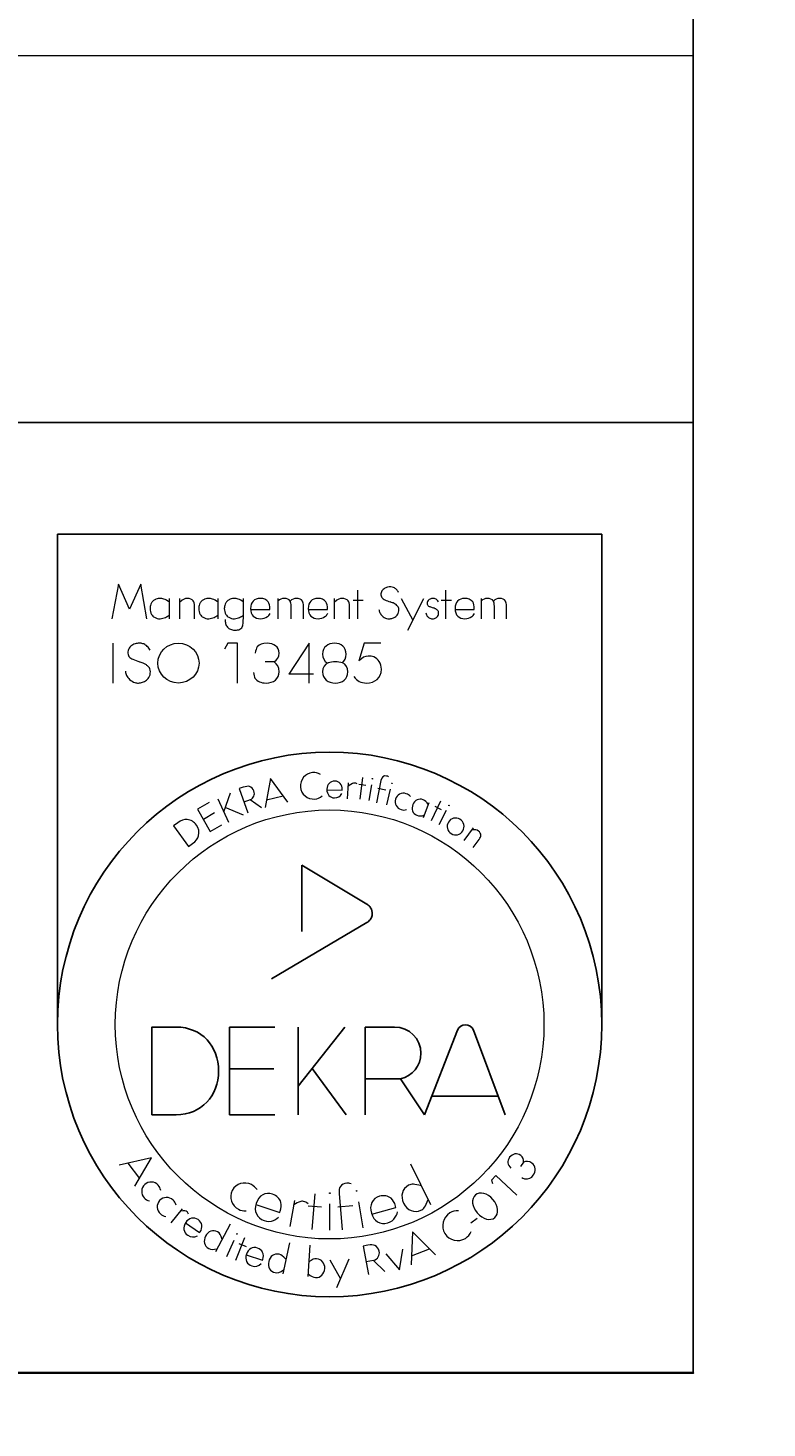
# Model space of a CAD drawing. Units: millimetres. Extents: x -943742 to 0, y 0 to 312893.
# Drawn here: x -938010 to -937889, y 303008 to 303238 of the extents above; entities that cross this region are included whole.
import ezdxf
from ezdxf import colors
from ezdxf.entities.mleader import LeaderData, LeaderLine
from ezdxf.enums import TextEntityAlignment as Align
from ezdxf.math import Vec2, Vec3

# ---------------------------------------------------------------- set-up
doc = ezdxf.new("R2010")
doc.units = ezdxf.units.MM
doc.layers.add('900-Drawing-Sheet-General', color=7, linetype='Continuous')
doc.layers.add('966-Text-Generic-Italian(it-IT)', color=7, linetype='Continuous', lineweight=13)
doc.layers.add('999-Non-Printed-Matter', color=71, linetype='Continuous', plot=False)
doc.styles.add('Gill Sans', font='GSA_WG__.TTF')
doc.styles.add('Gill Sans Alt One WGL', font='GSA_WG__.TTF')
doc.styles.add('Gill Sans Light', font='GSA_WG_L.TTF')
doc.styles.get("Standard").update_dxf_attribs({"font": 'ARIAL.TTF'})

# ---------------------------------------------------------------- blocks, each defined once
blk = doc.blocks.new('A$C1AA47BD1')
at = {"layer": '900-Drawing-Sheet-General'}
blk.add_lwpolyline([(-500, 1972.9), (-500, 14349.5), (-28700, 14349.5), (-28700, 500), (-5171.7, 499.2), (-5171.7, 1972.9), (-500, 1972.9)], dxfattribs=at)
blk = doc.blocks.new('*T68')
at = {"layer": '900-Drawing-Sheet-General', "color": 7, "lineweight": -2, "transparency": 16777216}
for p, q in [((0, 0), (1800, 0)), ((0, 0), (0, -525.15)), ((1800, 0), (1800, -525.15))]:
    blk.add_line(p, q, dxfattribs=at)
at = {"layer": '900-Drawing-Sheet-General', "lineweight": -2, "transparency": 16777216}
for p, q in [((0, -525.15), (1800, -525.15)), ((0, -525.15), (0, -680.98)), ((1800, -525.15), (1800, -680.98)), ((0, -680.98), (1800, -680.98))]:
    blk.add_line(p, q, dxfattribs=at)
at = {"layer": 'Defpoints', "color": 8, "linetype": 'ByBlock', "lineweight": 0, "transparency": 16777216}
for p, q in [((1051.94, 0), (1051.94, -680.98)), ((0, -60.02), (1800, -60.02)), ((0, -133.66), (1051.94, -133.66)), ((0, -207.31), (1051.94, -207.31)), ((0, -280.66), (1800, -280.66)), ((0, -344.67), (1800, -344.67)), ((0, -404.95), (1800, -404.95)), ((0, -464.96), (1800, -464.96))]:
    blk.add_line(p, q, dxfattribs=at)
at = {"layer": '900-Drawing-Sheet-General', "transparency": 16777216, "insert": (14, -30.01), "char_height": 24, "width": 1023.9369, "attachment_point": 4, "style": 'Gill Sans'}
blk.add_mtext('Progetto', dxfattribs=at)
at = {"layer": '900-Drawing-Sheet-General', "color": 132, "transparency": 16777216, "width": 1023.9369, "attachment_point": 4, "style": 'Gill Sans'}
for s, insert, char_height in [('Impianto Allura', (14, -96.84), 34), ('Presidio', (14, -170.49), 34), ('Città', (14, -243.99), 27)]:
    blk.add_mtext(s, dxfattribs=dict(at, insert=insert, char_height=char_height))
at = {"layer": '900-Drawing-Sheet-General', "color": 0, "transparency": 16777216, "insert": (1065.94, -74.02), "char_height": 27, "width": 720.0631, "attachment_point": 1, "style": 'Gill Sans'}
blk.add_mtext('{\\fGill Sans Alt One WGL Light|b0|i0|c0|p34;Stativo Poly G / G2 FD - Piastra di ancoraggio a corredo (Philips) + telaio (ingresso cavi standard).}', dxfattribs=at)
at = {"layer": '900-Drawing-Sheet-General', "color": 2, "transparency": 16777216, "insert": (14, -312.66), "char_height": 27, "width": 1023.9369, "attachment_point": 4, "style": 'Gill Sans'}
blk.add_mtext('{\\C256;Sala}', dxfattribs=at)
at = {"layer": '900-Drawing-Sheet-General', "color": 7, "transparency": 16777216, "char_height": 24, "width": 1023.9369, "attachment_point": 4}
for s, insert, style in [('{\\fGill Sans Alt One WGL|b0|i0|c0|p34;Opportunità:}', (14, -374.81), 'Gill Sans Light'), ('Commessa:', (14, -434.95), 'Gill Sans'), ('{\\C256;Contatti Philips:}', (14, -495.06), 'Gill Sans')]:
    blk.add_mtext(s, dxfattribs=dict(at, insert=insert, style=style))
blk = doc.blocks.new('*U10')
at = {"layer": '999-Non-Printed-Matter'}
for p in [(-10.429, 0), (0, 0)]:
    blk.add_point(p, dxfattribs=at)
blk = doc.blocks.new('Dreka-ISO13485')
at = {"layer": '900-Drawing-Sheet-General', "lineweight": 25}
for p, q in [((-10.429, 5.714), (-10.429, 13.75)), ((-10.429, 13.75), (-1.5, 13.75)), ((-1.5, 13.75), (-1.5, 5.714)), ((-6.42, 7.238), (-6.42, 8.325)), ((-5.351, 7.687), (-6.42, 8.325)), ((-6.917, 6.463), (-5.352, 7.384)), ((-6.863, 5.671), (-7.607, 5.671)), ((-7.607, 5.671), (-7.607, 4.233)), ((-6.479, 5.671), (-6.479, 4.233)), ((-6.479, 4.701), (-5.717, 5.671)), ((-6.88, 4.988), (-7.607, 4.988)), ((-6.249, 4.993), (-5.694, 4.233)), ((-4.801, 4.821), (-5.379, 4.821)), ((-7.607, 4.233), (-6.863, 4.233))]:
    blk.add_line(p, q, dxfattribs=at)
at = {"layer": '900-Drawing-Sheet-General', "lineweight": 5}
for p, q in [((-9.427, 12.929), (-9.537, 12.364)), ((-9.246, 12.521), (-9.427, 12.929)), ((-9.06, 12.929), (-9.246, 12.521)), ((-8.961, 12.364), (-9.06, 12.929)), ((-8.596, 12.698), (-8.596, 12.364)), ((-8.428, 12.698), (-8.428, 12.364)), ((-7.798, 12.698), (-7.798, 12.364)), ((-7.378, 12.422), (-7.378, 12.698)), ((-6.811, 12.698), (-6.811, 12.364)), ((-5.887, 12.698), (-5.887, 12.364)), ((-5.579, 12.669), (-5.412, 12.669)), ((-5.509, 12.833), (-5.509, 12.364)), ((-4.79, 12.698), (-4.6, 12.34)), ((-4.683, 12.178), (-4.419, 12.698)), ((-4.133, 12.669), (-3.967, 12.669)), ((-4.064, 12.833), (-4.064, 12.364)), ((-3.48, 12.698), (-3.48, 12.364)), ((-9.518, 11.964), (-9.518, 11.311)), ((-7.636, 11.964), (-7.69, 11.866)), ((-7.477, 11.964), (-7.636, 11.964)), ((-7.477, 11.311), (-7.477, 11.964)), ((-6.297, 11.964), (-6.632, 11.456)), ((-6.297, 11.311), (-6.297, 11.964)), ((-6.876, 11.656), (-7.019, 11.657)), ((-6.226, 11.456), (-6.632, 11.456)), ((-6.936, 9.745), (-7.02, 9.271)), ((-6.648, 9.36), (-6.936, 9.745)), ((-5.487, 9.654), (-5.369, 9.639)), ((-5.423, 9.762), (-5.468, 9.409)), ((-5.279, 9.643), (-5.321, 9.385)), ((-7.799, 9.411), (-7.624, 9.029)), ((-7.701, 9.198), (-7.587, 9.509)), ((-6.997, 9.399), (-6.726, 9.464)), ((-5.172, 9.585), (-5.04, 9.558)), ((-5.028, 9.317), (-4.966, 9.57)), ((-7.942, 9.35), (-8.13, 9.241)), ((-8.13, 9.241), (-7.921, 8.877)), ((-7.85, 9.183), (-8.035, 9.076)), ((-7.377, 9.143), (-7.675, 9.27)), ((-7.266, 9.396), (-7.37, 9.36)), ((-4.426, 9.108), (-4.329, 9.351)), ((-4.145, 9.374), (-4.3, 9.053)), ((-4.239, 9.291), (-4.132, 9.24)), ((-4.052, 9.219), (-4.173, 8.988)), ((-7.921, 8.877), (-7.732, 8.985)), ((-3.758, 8.728), (-3.604, 8.938)), ((-8.887, 3.528), (-9.415, 3.407)), ((-9.157, 3.062), (-8.887, 3.528)), ((-2.782, 3.457), (-2.832, 3.388)), ((-9.272, 3.44), (-9.084, 3.189)), ((-4.639, 3.432), (-4.307, 2.762)), ((-3.238, 3.237), (-3.308, 3.161)), ((-2.892, 2.915), (-3.238, 3.237)), ((-3.308, 3.161), (-3.291, 3.107)), ((-6.542, 2.828), (-6.619, 2.404)), ((-6.209, 2.938), (-6.258, 2.352)), ((-5.964, 2.771), (-5.966, 2.34)), ((-5.491, 2.805), (-5.42, 2.38)), ((-8.562, 2.462), (-8.379, 2.693)), ((-6.317, 2.743), (-6.099, 2.724)), ((-5.827, 2.726), (-5.583, 2.745)), ((-3.649, 2.462), (-3.546, 2.538)), ((-7.832, 1.99), (-7.588, 2.444)), ((-4.606, 2.315), (-4.624, 1.775)), ((-4.225, 1.935), (-4.606, 2.315)), ((-7.65, 1.911), (-7.529, 2.18)), ((-7.501, 1.851), (-7.354, 2.223)), ((-7.453, 2.123), (-7.33, 2.075)), ((-6.624, 2.132), (-6.732, 1.628)), ((-6.291, 2.096), (-6.32, 1.58)), ((-5.959, 1.857), (-5.784, 1.543)), ((-5.844, 1.402), (-5.645, 1.87)), ((-5.243, 1.847), (-5.364, 1.824)), ((-5.04, 1.953), (-4.816, 1.691)), ((-4.816, 1.691), (-4.763, 2.032)), ((-4.619, 1.921), (-4.328, 2.037))]:
    blk.add_line(p, q, dxfattribs=at)
for centre, radius in [((-5.262, 9.742), 0.005), ((-4.942, 9.667), 0.005), ((-5.964, 5.714), 3.516), ((-4.006, 9.305), 0.005), ((-5.521, 2.985), 0.005), ((-5.961, 2.948), 0.005), ((-7.484, 2.281), 0.005)]:
    blk.add_circle(centre, radius, dxfattribs=at)
blk.add_arc((-5.871, 11.23), 0.427, 73.9561, 106.0439, dxfattribs=at)
at = {"layer": '900-Drawing-Sheet-General', "lineweight": 25}
for start, end in [(0, 180), (180, 0)]:
    blk.add_arc((-5.964, 5.714), 4.464, start, end, dxfattribs=at)
at = {"layer": '900-Drawing-Sheet-General', "lineweight": 5}
blk.add_ellipse((-8.443, 11.638), major_axis=(0.338, 0), ratio=0.965889, dxfattribs=at)
for points, start_tangent, end_tangent in [([(-4.832, 12.796), (-4.868, 12.845), (-4.915, 12.876), (-4.961, 12.886), (-5.014, 12.882), (-5.071, 12.856), (-5.115, 12.806), (-5.123, 12.771), (-5.12, 12.738), (-5.109, 12.713), (-5.085, 12.69), (-5.057, 12.675), (-4.972, 12.643)], (-0.505636, 0.862747), (0.964897, -0.262629)), ([(-8.596, 12.642), (-8.682, 12.687), (-8.716, 12.696), (-8.777, 12.696), (-8.812, 12.686), (-8.851, 12.663), (-8.873, 12.642), (-8.896, 12.602), (-8.906, 12.564), (-8.909, 12.531), (-8.883, 12.435), (-8.837, 12.389), (-8.744, 12.364), (-8.658, 12.388), (-8.596, 12.422)], (-0.806292, 0.591518), (0.826134, 0.563474)), ([(-7.798, 12.642), (-7.884, 12.687), (-7.918, 12.696), (-7.979, 12.696), (-8.014, 12.686), (-8.053, 12.663), (-8.075, 12.642), (-8.098, 12.602), (-8.108, 12.564), (-8.111, 12.531), (-8.085, 12.435), (-8.039, 12.389), (-7.946, 12.364), (-7.86, 12.388), (-7.798, 12.422)], (-0.806292, 0.591518), (0.826134, 0.563474)), ([(-7.378, 12.642), (-7.464, 12.687), (-7.498, 12.696), (-7.559, 12.696), (-7.594, 12.686), (-7.633, 12.663), (-7.655, 12.642), (-7.678, 12.602), (-7.688, 12.564), (-7.691, 12.531), (-7.665, 12.435), (-7.619, 12.389), (-7.526, 12.364), (-7.44, 12.388), (-7.378, 12.422)], (-0.806292, 0.591518), (0.826134, 0.563474)), ([(-5.154, 12.517), (-5.139, 12.463), (-5.1, 12.41), (-5.03, 12.37), (-4.985, 12.364), (-4.931, 12.373), (-4.88, 12.401), (-4.839, 12.452), (-4.828, 12.492), (-4.83, 12.533), (-4.841, 12.562), (-4.86, 12.584), (-4.887, 12.606), (-4.921, 12.623), (-4.972, 12.643)], (0.105018, -0.99447), (-0.936872, 0.349673)), ([(-4.178, 12.64), (-4.201, 12.671), (-4.231, 12.692), (-4.261, 12.698), (-4.295, 12.695), (-4.331, 12.678), (-4.359, 12.646), (-4.364, 12.624), (-4.362, 12.603), (-4.355, 12.587), (-4.34, 12.572), (-4.322, 12.563), (-4.268, 12.543)], (-0.505636, 0.862747), (0.964897, -0.262629)), ([(-4.384, 12.462), (-4.374, 12.427), (-4.35, 12.394), (-4.305, 12.368), (-4.276, 12.364), (-4.241, 12.37), (-4.209, 12.388), (-4.183, 12.42), (-4.176, 12.446), (-4.177, 12.472), (-4.184, 12.491), (-4.196, 12.505), (-4.213, 12.519), (-4.235, 12.53), (-4.268, 12.543)], (0.105018, -0.99447), (-0.936872, 0.349673)), ([(-8.91, 11.851), (-8.955, 11.912), (-9.013, 11.951), (-9.071, 11.964), (-9.137, 11.958), (-9.209, 11.926), (-9.263, 11.863), (-9.273, 11.82), (-9.27, 11.779), (-9.256, 11.747), (-9.226, 11.718), (-9.191, 11.7), (-9.085, 11.66)], (-0.505636, 0.862747), (0.964897, -0.262629)), ([(-9.312, 11.503), (-9.294, 11.435), (-9.245, 11.369), (-9.157, 11.319), (-9.101, 11.311), (-9.033, 11.323), (-8.97, 11.358), (-8.919, 11.421), (-8.905, 11.471), (-8.907, 11.523), (-8.921, 11.559), (-8.944, 11.586), (-8.978, 11.613), (-9.021, 11.635), (-9.085, 11.66)], (0.105018, -0.99447), (-0.936872, 0.349673))]:
    blk.add_spline(points, degree=3, dxfattribs=dict(at, start_tangent=start_tangent, end_tangent=end_tangent))
for points, knots in [([(-8.2, 12.66), (-8.22, 12.683), (-8.258, 12.698), (-8.3, 12.698), (-8.336, 12.698), (-8.359, 12.69), (-8.428, 12.632)], [10, 10, 10, 10, 11, 11, 11, 12, 12, 12, 12]), ([(-6.97, 12.643), (-6.996, 12.677), (-7.046, 12.698), (-7.101, 12.698), (-7.197, 12.698), (-7.26, 12.639), (-7.26, 12.53), (-7.26, 12.424), (-7.196, 12.364), (-7.097, 12.364), (-7.056, 12.364), (-7.015, 12.376), (-6.985, 12.399)], [2, 2, 2, 2, 3, 3, 3, 4, 4, 4, 5, 5, 5, 6, 6, 6, 6]), ([(-6.61, 12.654), (-6.627, 12.681), (-6.666, 12.698), (-6.708, 12.698), (-6.748, 12.698), (-6.78, 12.683), (-6.811, 12.654)], [15, 15, 15, 15, 16, 16, 16, 17, 17, 17, 17]), ([(-6.41, 12.654), (-6.427, 12.681), (-6.466, 12.698), (-6.508, 12.698), (-6.548, 12.698), (-6.58, 12.683), (-6.609, 12.653)], [15, 15, 15, 15, 16, 16, 16, 17, 17, 17, 17]), ([(-6.025, 12.643), (-6.052, 12.677), (-6.101, 12.698), (-6.156, 12.698), (-6.252, 12.698), (-6.315, 12.639), (-6.315, 12.53), (-6.315, 12.424), (-6.251, 12.364), (-6.153, 12.364), (-6.111, 12.364), (-6.07, 12.376), (-6.04, 12.399)], [2, 2, 2, 2, 3, 3, 3, 4, 4, 4, 5, 5, 5, 6, 6, 6, 6]), ([(-5.659, 12.66), (-5.679, 12.683), (-5.717, 12.698), (-5.759, 12.698), (-5.796, 12.698), (-5.818, 12.69), (-5.887, 12.632)], [10, 10, 10, 10, 11, 11, 11, 12, 12, 12, 12]), ([(-3.617, 12.643), (-3.644, 12.677), (-3.693, 12.698), (-3.749, 12.698), (-3.844, 12.698), (-3.907, 12.639), (-3.907, 12.53), (-3.907, 12.424), (-3.843, 12.364), (-3.745, 12.364), (-3.703, 12.364), (-3.662, 12.376), (-3.632, 12.399)], [2, 2, 2, 2, 3, 3, 3, 4, 4, 4, 5, 5, 5, 6, 6, 6, 6]), ([(-3.278, 12.654), (-3.295, 12.681), (-3.335, 12.698), (-3.377, 12.698), (-3.416, 12.698), (-3.449, 12.683), (-3.48, 12.654)], [15, 15, 15, 15, 16, 16, 16, 17, 17, 17, 17]), ([(-3.078, 12.654), (-3.095, 12.681), (-3.135, 12.698), (-3.177, 12.698), (-3.216, 12.698), (-3.249, 12.683), (-3.277, 12.653)], [15, 15, 15, 15, 16, 16, 16, 17, 17, 17, 17]), ([(-7.677, 12.352), (-7.677, 12.331), (-7.673, 12.287), (-7.647, 12.225), (-7.59, 12.186), (-7.523, 12.177), (-7.464, 12.179), (-7.417, 12.198), (-7.394, 12.23), (-7.382, 12.269), (-7.38, 12.316), (-7.379, 12.369), (-7.379, 12.404), (-7.378, 12.422)], [0, 0, 0, 0, 0.0632637, 0.1319612, 0.1942379, 0.2607537, 0.3294508, 0.3714852, 0.407298, 0.4425253, 0.4934044, 0.5482766, 0.6002786, 0.6002786, 0.6002786, 0.6002786]), ([(-6.876, 11.656), (-6.819, 11.69), (-6.794, 11.738), (-6.794, 11.799), (-6.794, 11.904), (-6.876, 11.964), (-6.99, 11.964), (-7.062, 11.964), (-7.118, 11.943), (-7.15, 11.904)], [10, 10, 10, 10, 11, 11, 11, 12, 12, 12, 13, 13, 13, 13]), ([(-5.753, 11.641), (-5.717, 11.672), (-5.692, 11.722), (-5.692, 11.784), (-5.692, 11.9), (-5.777, 11.964), (-5.884, 11.964), (-5.992, 11.964), (-6.079, 11.899), (-6.079, 11.786), (-6.079, 11.722), (-6.053, 11.669), (-6.004, 11.641)], [4, 4, 4, 4, 5, 5, 5, 6, 6, 6, 7, 7, 7, 8, 8, 8, 8]), ([(-5.566, 11.416), (-5.515, 11.343), (-5.451, 11.311), (-5.359, 11.311), (-5.218, 11.311), (-5.114, 11.393), (-5.114, 11.536), (-5.114, 11.631), (-5.165, 11.71), (-5.239, 11.738)], [10, 10, 10, 10, 11, 11, 11, 12, 12, 12, 13, 13, 13, 13]), ([(-5.239, 11.738), (-5.264, 11.748), (-5.3, 11.754), (-5.333, 11.754), (-5.383, 11.748), (-5.428, 11.728), (-5.482, 11.677)], [13, 13, 13, 13, 14, 14, 14, 15, 15, 15, 15]), ([(-7.188, 11.39), (-7.154, 11.341), (-7.086, 11.311), (-7.006, 11.311), (-6.883, 11.311), (-6.794, 11.379), (-6.794, 11.497), (-6.794, 11.569), (-6.822, 11.623), (-6.876, 11.656)], [7, 7, 7, 7, 8, 8, 8, 9, 9, 9, 10, 10, 10, 10]), ([(-5.989, 11.641), (-6.046, 11.618), (-6.079, 11.564), (-6.079, 11.492), (-6.079, 11.379), (-5.989, 11.311), (-5.869, 11.311), (-5.751, 11.311), (-5.666, 11.377), (-5.666, 11.494), (-5.666, 11.562), (-5.698, 11.618), (-5.753, 11.641)], [0, 0, 0, 0, 1, 1, 1, 2, 2, 2, 3, 3, 3, 4, 4, 4, 4]), ([(-7.247, 3.088), (-7.363, 3.149), (-7.501, 3.108), (-7.56, 2.994), (-7.619, 2.88), (-7.575, 2.746), (-7.458, 2.684)], [1, 1, 1, 1, 2, 2, 2, 3, 3, 3, 3])]:
    blk.add_open_spline(points, degree=3, knots=knots, dxfattribs=at)
for points in [[(-8.179, 12.571), (-8.179, 12.615), (-8.184, 12.641), (-8.2, 12.66)], [(-6.944, 12.531), (-6.944, 12.571), (-6.953, 12.614), (-6.97, 12.643)], [(-6.594, 12.572), (-6.594, 12.607), (-6.599, 12.636), (-6.61, 12.654)], [(-6.394, 12.572), (-6.394, 12.607), (-6.399, 12.636), (-6.41, 12.654)], [(-5.999, 12.531), (-5.999, 12.571), (-6.008, 12.614), (-6.025, 12.643)], [(-5.638, 12.571), (-5.638, 12.615), (-5.643, 12.641), (-5.659, 12.66)], [(-3.591, 12.531), (-3.591, 12.571), (-3.6, 12.614), (-3.617, 12.643)], [(-3.262, 12.572), (-3.262, 12.607), (-3.268, 12.636), (-3.278, 12.654)], [(-3.062, 12.572), (-3.062, 12.607), (-3.068, 12.636), (-3.078, 12.654)], [(-8.179, 12.364), (-8.179, 12.364), (-8.179, 12.571), (-8.179, 12.571)], [(-7.26, 12.514), (-7.26, 12.514), (-6.944, 12.514), (-6.944, 12.514)], [(-6.985, 12.399), (-6.968, 12.41), (-6.957, 12.421), (-6.94, 12.451)], [(-6.944, 12.514), (-6.944, 12.514), (-6.944, 12.531), (-6.944, 12.531)], [(-6.594, 12.364), (-6.594, 12.364), (-6.594, 12.572), (-6.594, 12.572)], [(-6.394, 12.364), (-6.394, 12.364), (-6.394, 12.572), (-6.394, 12.572)], [(-6.315, 12.514), (-6.315, 12.514), (-5.999, 12.514), (-5.999, 12.514)], [(-6.04, 12.399), (-6.023, 12.41), (-6.012, 12.421), (-5.995, 12.451)], [(-5.999, 12.514), (-5.999, 12.514), (-5.999, 12.531), (-5.999, 12.531)], [(-5.638, 12.364), (-5.638, 12.364), (-5.638, 12.571), (-5.638, 12.571)], [(-3.907, 12.514), (-3.907, 12.514), (-3.591, 12.514), (-3.591, 12.514)], [(-3.632, 12.399), (-3.615, 12.41), (-3.604, 12.421), (-3.587, 12.451)], [(-3.591, 12.514), (-3.591, 12.514), (-3.591, 12.531), (-3.591, 12.531)], [(-3.262, 12.364), (-3.262, 12.364), (-3.262, 12.572), (-3.262, 12.572)], [(-3.062, 12.364), (-3.062, 12.364), (-3.062, 12.572), (-3.062, 12.572)], [(-5.397, 11.964), (-5.397, 11.964), (-5.482, 11.677), (-5.482, 11.677)], [(-5.124, 11.964), (-5.124, 11.964), (-5.397, 11.964), (-5.397, 11.964)], [(-7.15, 11.904), (-7.168, 11.877), (-7.177, 11.854), (-7.185, 11.802)], [(-7.211, 11.484), (-7.208, 11.439), (-7.203, 11.416), (-7.188, 11.39)], [(-6.004, 11.641), (-6.004, 11.641), (-5.989, 11.641), (-5.989, 11.641)], [(-6.243, 9.842), (-6.362, 9.833), (-6.453, 9.725), (-6.442, 9.606)], [(-6.114, 9.812), (-6.16, 9.838), (-6.195, 9.846), (-6.243, 9.842)], [(-5.879, 9.703), (-5.954, 9.704), (-6.008, 9.648), (-6.009, 9.569)], [(-5.757, 9.564), (-5.757, 9.647), (-5.806, 9.702), (-5.879, 9.703)], [(-5.657, 9.674), (-5.657, 9.674), (-5.678, 9.413), (-5.678, 9.413)], [(-5.554, 9.671), (-5.577, 9.674), (-5.589, 9.667), (-5.661, 9.622)], [(-5.514, 9.657), (-5.53, 9.667), (-5.539, 9.67), (-5.554, 9.671)], [(-5.122, 9.711), (-5.122, 9.711), (-5.197, 9.345), (-5.197, 9.345)], [(-5.029, 9.787), (-5.078, 9.797), (-5.109, 9.773), (-5.122, 9.711)], [(-4.996, 9.774), (-5.009, 9.782), (-5.015, 9.784), (-5.029, 9.787)], [(-7.382, 9.602), (-7.382, 9.602), (-7.446, 9.58), (-7.446, 9.58)], [(-7.446, 9.58), (-7.446, 9.58), (-7.308, 9.183), (-7.308, 9.183)], [(-7.279, 9.614), (-7.307, 9.622), (-7.337, 9.618), (-7.382, 9.602)], [(-7.205, 9.542), (-7.218, 9.577), (-7.247, 9.605), (-7.279, 9.614)], [(-7.266, 9.396), (-7.207, 9.423), (-7.184, 9.48), (-7.205, 9.542)], [(-6.442, 9.606), (-6.433, 9.488), (-6.327, 9.4), (-6.207, 9.409)], [(-6.207, 9.409), (-6.163, 9.413), (-6.123, 9.43), (-6.085, 9.46)], [(-6.009, 9.569), (-6.01, 9.486), (-5.959, 9.429), (-5.883, 9.429)], [(-6.009, 9.559), (-6.009, 9.559), (-5.758, 9.556), (-5.758, 9.556)], [(-5.883, 9.429), (-5.829, 9.427), (-5.791, 9.45), (-5.761, 9.501)], [(-5.758, 9.556), (-5.758, 9.556), (-5.757, 9.564), (-5.757, 9.564)], [(-4.708, 9.497), (-4.785, 9.521), (-4.859, 9.481), (-4.882, 9.406)], [(-4.639, 9.451), (-4.658, 9.475), (-4.679, 9.489), (-4.708, 9.497)], [(-4.431, 9.398), (-4.498, 9.426), (-4.569, 9.392), (-4.598, 9.318)], [(-7.079, 9.263), (-7.079, 9.263), (-7.266, 9.396), (-7.266, 9.396)], [(-4.882, 9.406), (-4.905, 9.333), (-4.865, 9.258), (-4.79, 9.236)], [(-4.79, 9.236), (-4.761, 9.227), (-4.739, 9.227), (-4.702, 9.237)], [(-4.598, 9.318), (-4.628, 9.245), (-4.601, 9.17), (-4.534, 9.144)], [(-4.343, 9.317), (-4.371, 9.362), (-4.397, 9.384), (-4.431, 9.398)], [(-8.454, 9.022), (-8.454, 9.022), (-8.525, 8.972), (-8.525, 8.972)], [(-8.525, 8.972), (-8.525, 8.972), (-8.281, 8.629), (-8.281, 8.629)], [(-8.3, 9.072), (-8.353, 9.077), (-8.399, 9.061), (-8.454, 9.022)], [(-8.147, 8.981), (-8.185, 9.036), (-8.239, 9.068), (-8.3, 9.072)], [(-8.114, 8.808), (-8.098, 8.868), (-8.109, 8.929), (-8.147, 8.981)], [(-4.534, 9.144), (-4.498, 9.129), (-4.452, 9.126), (-4.41, 9.148)], [(-4.015, 9.031), (-4.055, 8.967), (-4.035, 8.883), (-3.969, 8.842)], [(-3.826, 9.077), (-3.892, 9.116), (-3.976, 9.097), (-4.015, 9.031)], [(-3.779, 8.888), (-3.74, 8.954), (-3.759, 9.036), (-3.826, 9.077)], [(-8.211, 8.679), (-8.156, 8.719), (-8.127, 8.755), (-8.114, 8.808)], [(-3.969, 8.842), (-3.903, 8.801), (-3.82, 8.821), (-3.779, 8.888)], [(-3.522, 8.885), (-3.548, 8.904), (-3.571, 8.908), (-3.629, 8.904)], [(-3.607, 8.616), (-3.607, 8.616), (-3.511, 8.748), (-3.511, 8.748)], [(-3.483, 8.812), (-3.481, 8.838), (-3.496, 8.867), (-3.522, 8.885)], [(-3.511, 8.748), (-3.492, 8.774), (-3.484, 8.792), (-3.483, 8.812)], [(-8.281, 8.629), (-8.281, 8.629), (-8.211, 8.679), (-8.211, 8.679)], [(-3.011, 3.536), (-3.057, 3.474), (-3.051, 3.416), (-2.99, 3.356)], [(-2.83, 3.567), (-2.889, 3.611), (-2.965, 3.598), (-3.011, 3.536)], [(-2.782, 3.457), (-2.777, 3.5), (-2.794, 3.54), (-2.83, 3.567)], [(-2.649, 3.443), (-2.692, 3.474), (-2.74, 3.479), (-2.782, 3.457)], [(-2.623, 3.241), (-2.573, 3.309), (-2.585, 3.395), (-2.649, 3.443)], [(-2.753, 3.182), (-2.704, 3.175), (-2.654, 3.199), (-2.623, 3.241)], [(-8.997, 3.09), (-9.06, 3.031), (-9.064, 2.935), (-9.004, 2.87)], [(-8.776, 3.079), (-8.836, 3.145), (-8.932, 3.149), (-8.997, 3.09)], [(-8.735, 2.993), (-8.741, 3.029), (-8.753, 3.054), (-8.776, 3.079)], [(-7.153, 3.006), (-7.178, 3.042), (-7.206, 3.067), (-7.247, 3.088)], [(-5.787, 3.057), (-5.807, 3.032), (-5.812, 2.997), (-5.807, 2.941)], [(-5.68, 3.113), (-5.724, 3.109), (-5.767, 3.088), (-5.787, 3.057)], [(-5.611, 3.103), (-5.642, 3.113), (-5.657, 3.115), (-5.68, 3.113)], [(-4.669, 3.077), (-4.773, 3.025), (-4.808, 2.899), (-4.75, 2.784)], [(-4.457, 3.066), (-4.578, 3.103), (-4.62, 3.101), (-4.669, 3.077)], [(-2.811, 3.207), (-2.787, 3.191), (-2.773, 3.184), (-2.753, 3.182)], [(-9.004, 2.87), (-8.982, 2.846), (-8.959, 2.832), (-8.919, 2.822)], [(-8.752, 2.827), (-8.81, 2.763), (-8.806, 2.667), (-8.74, 2.608)], [(-8.531, 2.835), (-8.597, 2.895), (-8.693, 2.892), (-8.752, 2.827)], [(-8.483, 2.754), (-8.492, 2.789), (-8.507, 2.813), (-8.531, 2.835)], [(-7.168, 2.781), (-7.211, 2.653), (-7.159, 2.54), (-7.038, 2.499)], [(-7.174, 2.763), (-7.174, 2.763), (-6.783, 2.63), (-6.783, 2.63)], [(-6.899, 2.932), (-7.017, 2.972), (-7.125, 2.912), (-7.168, 2.781)], [(-6.764, 2.798), (-6.779, 2.859), (-6.832, 2.91), (-6.899, 2.932)], [(-6.777, 2.653), (-6.758, 2.705), (-6.754, 2.756), (-6.764, 2.798)], [(-6.392, 2.813), (-6.432, 2.821), (-6.457, 2.813), (-6.556, 2.75)], [(-6.316, 2.772), (-6.345, 2.798), (-6.362, 2.807), (-6.392, 2.813)], [(-5.807, 2.941), (-5.807, 2.941), (-5.76, 2.346), (-5.76, 2.346)], [(-5.144, 2.898), (-5.264, 2.864), (-5.317, 2.752), (-5.279, 2.621)], [(-4.956, 2.864), (-5.004, 2.905), (-5.076, 2.918), (-5.144, 2.898)], [(-4.883, 2.738), (-4.899, 2.792), (-4.925, 2.836), (-4.956, 2.864)], [(-4.75, 2.784), (-4.693, 2.666), (-4.571, 2.617), (-4.466, 2.668)], [(-4.466, 2.668), (-4.418, 2.692), (-4.391, 2.725), (-4.348, 2.845)], [(-3.572, 2.919), (-3.645, 2.856), (-3.631, 2.727), (-3.542, 2.624)], [(-3.286, 2.844), (-3.376, 2.951), (-3.5, 2.982), (-3.572, 2.919)], [(-3.254, 2.549), (-3.182, 2.612), (-3.195, 2.739), (-3.286, 2.844)], [(-8.74, 2.608), (-8.715, 2.586), (-8.693, 2.575), (-8.651, 2.567)], [(-8.303, 2.642), (-8.325, 2.659), (-8.34, 2.661), (-8.411, 2.653)], [(-8.121, 2.515), (-8.189, 2.561), (-8.274, 2.542), (-8.324, 2.468)], [(-8.276, 2.604), (-8.283, 2.624), (-8.29, 2.632), (-8.303, 2.642)], [(-7.458, 2.684), (-7.417, 2.663), (-7.386, 2.657), (-7.335, 2.657)], [(-6.883, 2.502), (-6.857, 2.512), (-6.838, 2.525), (-6.804, 2.554)], [(-6.783, 2.63), (-6.783, 2.63), (-6.777, 2.653), (-6.777, 2.653)], [(-5.279, 2.621), (-5.241, 2.49), (-5.134, 2.426), (-5.01, 2.462)], [(-5.273, 2.602), (-5.273, 2.602), (-4.876, 2.714), (-4.876, 2.714)], [(-5.01, 2.462), (-4.959, 2.477), (-4.913, 2.51), (-4.886, 2.553)], [(-4.886, 2.553), (-4.87, 2.577), (-4.862, 2.597), (-4.85, 2.641)], [(-4.876, 2.714), (-4.876, 2.714), (-4.883, 2.738), (-4.883, 2.738)], [(-3.992, 2.624), (-4.107, 2.553), (-4.143, 2.399), (-4.072, 2.285)], [(-3.849, 2.658), (-3.908, 2.662), (-3.947, 2.651), (-3.992, 2.624)], [(-3.542, 2.624), (-3.452, 2.52), (-3.326, 2.487), (-3.254, 2.549)], [(-8.324, 2.468), (-8.375, 2.391), (-8.362, 2.305), (-8.291, 2.258)], [(-8.329, 2.46), (-8.329, 2.46), (-8.096, 2.301), (-8.096, 2.301)], [(-8.09, 2.309), (-8.038, 2.386), (-8.051, 2.468), (-8.121, 2.515)], [(-8.096, 2.301), (-8.096, 2.301), (-8.09, 2.309), (-8.09, 2.309)], [(-7.802, 2.314), (-7.874, 2.353), (-7.957, 2.325), (-7.999, 2.246)], [(-7.726, 2.187), (-7.745, 2.267), (-7.766, 2.294), (-7.802, 2.314)], [(-7.038, 2.499), (-6.987, 2.482), (-6.93, 2.482), (-6.883, 2.502)], [(-3.736, 2.208), (-3.693, 2.235), (-3.662, 2.271), (-3.64, 2.322)], [(-8.291, 2.258), (-8.241, 2.225), (-8.192, 2.222), (-8.132, 2.251)], [(-7.999, 2.246), (-8.041, 2.167), (-8.02, 2.08), (-7.947, 2.042)], [(-7.146, 2.049), (-7.226, 2.074), (-7.302, 2.032), (-7.329, 1.947)], [(-5.337, 2.095), (-5.337, 2.095), (-5.412, 2.08), (-5.412, 2.08)], [(-5.412, 2.08), (-5.412, 2.08), (-5.325, 1.617), (-5.325, 1.617)], [(-5.222, 2.091), (-5.25, 2.104), (-5.285, 2.105), (-5.337, 2.095)], [(-5.151, 1.998), (-5.159, 2.04), (-5.186, 2.075), (-5.222, 2.091)], [(-4.072, 2.285), (-4.002, 2.172), (-3.85, 2.137), (-3.736, 2.208)], [(-7.947, 2.042), (-7.911, 2.023), (-7.871, 2.02), (-7.807, 2.037)], [(-7.329, 1.947), (-7.357, 1.859), (-7.32, 1.78), (-7.24, 1.755)], [(-7.332, 1.937), (-7.332, 1.937), (-7.063, 1.851), (-7.063, 1.851)], [(-7.06, 1.86), (-7.033, 1.948), (-7.067, 2.024), (-7.146, 2.049)], [(-7.063, 1.851), (-7.063, 1.851), (-7.06, 1.86), (-7.06, 1.86)], [(-6.794, 1.948), (-6.874, 1.965), (-6.945, 1.914), (-6.963, 1.827)], [(-6.682, 1.864), (-6.726, 1.918), (-6.754, 1.939), (-6.794, 1.948)], [(-6.177, 1.873), (-6.219, 1.876), (-6.25, 1.863), (-6.307, 1.821)], [(-6.044, 1.713), (-6.039, 1.801), (-6.096, 1.868), (-6.177, 1.873)], [(-5.243, 1.847), (-5.173, 1.868), (-5.136, 1.926), (-5.151, 1.998)], [(-5.056, 1.667), (-5.056, 1.667), (-5.243, 1.847), (-5.243, 1.847)], [(-7.24, 1.755), (-7.182, 1.737), (-7.132, 1.748), (-7.084, 1.793)], [(-6.963, 1.827), (-6.983, 1.741), (-6.937, 1.662), (-6.858, 1.646)], [(-6.858, 1.646), (-6.817, 1.637), (-6.779, 1.646), (-6.719, 1.69)], [(-6.314, 1.624), (-6.268, 1.584), (-6.236, 1.567), (-6.193, 1.565)], [(-6.193, 1.565), (-6.114, 1.561), (-6.05, 1.624), (-6.044, 1.713)]]:
    blk.add_open_spline(points, degree=3, dxfattribs=at)
at = {"layer": '900-Drawing-Sheet-General', "lineweight": 25}
for points, knots in [([(-5.351, 7.687), (-5.339, 7.68), (-5.321, 7.666), (-5.284, 7.622), (-5.269, 7.59), (-5.263, 7.529), (-5.266, 7.504), (-5.278, 7.464), (-5.288, 7.446), (-5.316, 7.41), (-5.336, 7.393), (-5.352, 7.384)], [1, 1, 1, 1, 1.366058, 1.366058, 1.925925, 1.925925, 2.256117, 2.256117, 2.586309, 2.586309, 3, 3, 3, 3]), ([(-8.879, 4.233), (-8.879, 4.233), (-8.48, 4.233), (-8.48, 4.233), (-8.07, 4.233), (-7.784, 4.545), (-7.784, 4.95), (-7.784, 5.36), (-8.062, 5.671), (-8.478, 5.671), (-8.478, 5.671), (-8.879, 5.671), (-8.879, 5.671), (-8.879, 5.671), (-8.879, 4.233), (-8.879, 4.233)], [0, 0, 0, 0, 1, 1, 1, 2, 2, 2, 3, 3, 3, 4, 4, 4, 5, 5, 5, 5]), ([(-4.897, 5.671), (-4.659, 5.671), (-4.466, 5.478), (-4.466, 5.241), (-4.466, 5.036), (-4.609, 4.865), (-4.801, 4.821)], [7, 7, 7, 7, 8, 8, 8, 9, 9, 9, 9]), ([(-3.868, 5.619), (-3.845, 5.677), (-3.79, 5.709), (-3.736, 5.709), (-3.68, 5.709), (-3.626, 5.677), (-3.604, 5.619)], [1, 1, 1, 1, 2, 2, 2, 3, 3, 3, 3])]:
    blk.add_open_spline(points, degree=3, knots=knots, dxfattribs=at)
for points in [[(-5.379, 4.233), (-5.379, 4.233), (-5.379, 5.671), (-5.379, 5.671)], [(-5.379, 5.671), (-5.379, 5.671), (-4.897, 5.671), (-4.897, 5.671)], [(-4.407, 4.233), (-4.407, 4.233), (-3.868, 5.619), (-3.868, 5.619)], [(-3.604, 5.619), (-3.604, 5.619), (-3.083, 4.233), (-3.083, 4.233)], [(-4.801, 4.821), (-4.801, 4.821), (-4.406, 4.233), (-4.406, 4.233)], [(-3.197, 4.536), (-3.197, 4.536), (-4.289, 4.536), (-4.289, 4.536)]]:
    blk.add_open_spline(points, degree=3, dxfattribs=at)
at = {"layer": '999-Non-Printed-Matter'}
blk.add_point((0, 0), dxfattribs=at)
blk = doc.blocks.new('circle_callout_2.5')
at = {"transparency": 16777216}
blk.add_circle((0, 0), 3.125, dxfattribs=at)
at = {"transparency": 16777216, "style": 'Gill Sans Alt One WGL'}
blk.add_attdef('ID', text='', height=2.5, dxfattribs=at).set_placement((0, 0), align=Align.MIDDLE_CENTER)
blk = doc.blocks.new('_Dot')
at = {"color": 0, "linetype": 'ByBlock', "lineweight": -2}
blk.add_line((-0.5, 0), (-1, 0), dxfattribs=at)
at = {"color": 0, "linetype": 'ByBlock', "const_width": 0.5}
blk.add_lwpolyline([(-0.25, 0, 1), (0.25, 0, 1)], format="xyb", close=True, dxfattribs=at)

msp = doc.modelspace()

# ---------------------------------------------------------------- block references
msp.add_blockref('*T68', (-939701.35, 303698.38))
at = {"layer": '900-Drawing-Sheet-General', "color": 7, "xscale": 0.2000067342380107, "yscale": 0.2000067342380107, "zscale": 0.2000067342380107}
msp.add_blockref('A$C1AA47BD1', (-937801.35, 302622.95), dxfattribs=at)
at = {"layer": '900-Drawing-Sheet-General', "xscale": 10.0000000000001, "yscale": 10.0000000000001, "zscale": 10.0000000000001}
for name in ['*U10', 'Dreka-ISO13485']:
    msp.add_blockref(name, (-937901.35, 303017.43), dxfattribs=at)

# ---------------------------------------------------------------- leaders
at = {"layer": '966-Text-Generic-Italian(it-IT)'}
ml = msp.add_multileader_block('Standard', dxfattribs=at)
ml.set_content('circle_callout_2.5', color=7, scale=-10)
ml.set_attribute('ID', '2', width=0)
ml.set_leader_properties(color=7, linetype='Continuous', lineweight=13)
ml.set_arrow_properties(name='DOT')
ml.build(insert=Vec2(0, 0))
ml.multileader.update_dxf_attribs({"has_dogleg": 0, "text_right_attachment_type": 6, "dogleg_length": 0.36, "arrow_head_size": 10, "block_connection_type": 1})
ctx = ml.context
ctx.base_point, ctx.char_height, ctx.arrow_head_size, ctx.landing_gap_size, ctx.plane_origin = Vec3(-942353.69, 312629.85), 0.036, 10, 0.018, Vec3(-942478.87, 312743.2)
ctx.right_attachment, ctx.attachment_type = 6, 1
notes = []
notes.append((ctx, [(0, (0, 0, 0), (0, 0), (1, 0), 1, [])]))
ctx.block.insert, ctx.block.rotation, ctx.block.scale = Vec3(-942322.44, 312629.85), 3.141593, Vec3(-10, 10, 10)
ml = msp.add_multileader_block('Standard', dxfattribs=at)
ml.set_content('circle_callout_2.5', color=7, scale=10)
ml.set_attribute('ID', '2', width=0)
ml.set_leader_properties(color=7, linetype='Continuous', lineweight=13)
ml.set_arrow_properties(name='DOT')
ml.build(insert=Vec2(0, 0))
ml.multileader.update_dxf_attribs({"has_dogleg": 0, "text_right_attachment_type": 6, "dogleg_length": 0.36, "arrow_head_size": 10, "block_connection_type": 1})
ctx = ml.context
ctx.base_point, ctx.char_height, ctx.arrow_head_size, ctx.landing_gap_size, ctx.plane_origin = Vec3(-941702.21, 310603.9), 0.036, 10, 0.018, Vec3(-941495.34, 310798.92)
ctx.right_attachment, ctx.text_align_type, ctx.attachment_type = 6, 2, 1
notes.append((ctx, [(0, (0, 0, 0), (0, 0), (1, 0), 1, [])]))
ctx.block.insert, ctx.block.rotation = Vec3(-941670.96, 310603.9), 3.141593
ml = msp.add_multileader_block('Standard', dxfattribs=at)
ml.set_content('circle_callout_2.5', color=7, scale=10)
ml.set_attribute('ID', '2', width=0)
ml.set_leader_properties(color=7, linetype='Continuous', lineweight=13)
ml.set_arrow_properties(name='DOT')
ml.build(insert=Vec2(0, 0))
ml.multileader.update_dxf_attribs({"has_dogleg": 0, "text_right_attachment_type": 6, "dogleg_length": 0.36, "arrow_head_size": 10, "block_connection_type": 1})
ctx = ml.context
ctx.base_point, ctx.char_height, ctx.arrow_head_size, ctx.landing_gap_size, ctx.plane_origin = Vec3(-940314.08, 304944.72), 0.036, 10, 0.018, Vec3(-940107.22, 305139.74)
ctx.right_attachment, ctx.text_align_type, ctx.attachment_type = 6, 2, 1
notes.append((ctx, [(0, (0, 0, 0), (0, 0), (1, 0), 1, [])]))
ctx.block.insert, ctx.block.rotation = Vec3(-940282.83, 304944.72), 3.141593
for ctx, leaders in notes:
    for number, flags, end, landing, length, lines in leaders:
        leader = LeaderData()
        leader.index, (leader.has_last_leader_line, leader.has_dogleg_vector, leader.attachment_direction) = number, flags
        leader.last_leader_point, leader.dogleg_vector, leader.dogleg_length = Vec3(end), Vec3(landing), length
        for number, points, colour, breaks in lines:
            line = LeaderLine()
            line.index, line.vertices, line.color, line.breaks = number, Vec3.list(points), colors.encode_raw_color(colour), breaks
            leader.lines.append(line)
        ctx.leaders.append(leader)

doc.saveas('drawing.dxf')
